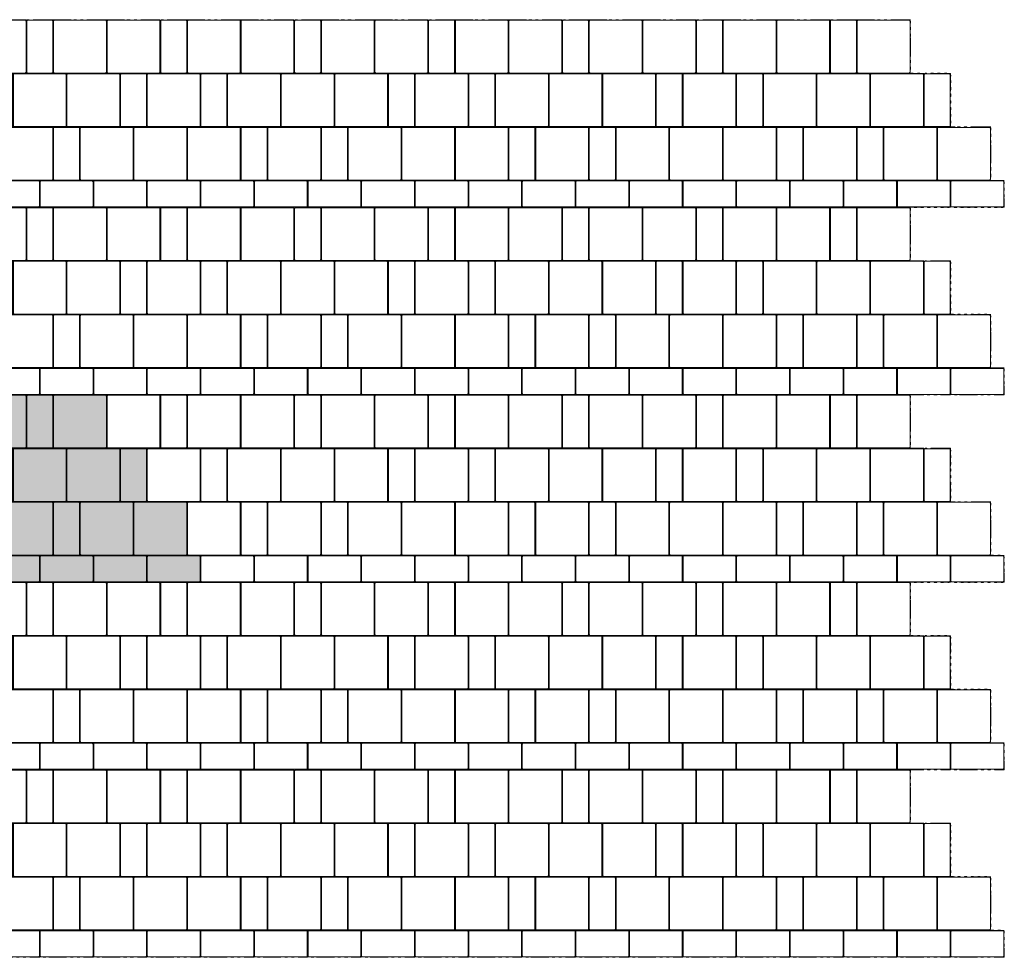
# Model space of a CAD drawing. Units: metres. Extents: x 16.9 to 28, y -12.9 to -7.6.
# Drawn here: x 22.5 to 28, y -12.9 to -7.6 of the extents above; entities that cross this region are included whole.
import ezdxf

# ---------------------------------------------------------------- set-up
doc = ezdxf.new("R2010")
doc.units = ezdxf.units.M
doc.header["$LTSCALE"] = 0.1
doc.header["$PDMODE"] = 1
doc.header["$PDSIZE"] = -2
doc.linetypes.add('Ohne Titel-1', pattern=[1.999894, 0.999947, -0.999947])
doc.layers.add('Keine', color=7, linetype='Continuous', lineweight=18)
doc.layers.add('Teile', color=7, linetype='Continuous', lineweight=5)
doc.layers.add('Nocken VS', color=7, linetype='Continuous', lineweight=5, true_color=0x777777)
doc.layers.add('Raster', color=3, linetype='Ohne Titel-1', lineweight=5, true_color=0x00ff00)

# ---------------------------------------------------------------- blocks, each defined once
blk = doc.blocks.new('VS5 Stein 30_15_12')
at = {"layer": 'Nocken VS', "flags": 128}
for points in [[(0.002, 0.1126), (-0.0005, 0.1152, -0.198912), (-0.001, 0.1163), (-0.001, 0.1275, -0.198912), (-0.0005, 0.1286), (0.002, 0.1311)], [(0.0186, 0.148), (0.0161, 0.1505, 0.198912), (0.015, 0.151), (0.01, 0.151, 0.414214), (0.002, 0.143)], [(0.0376, 0.148), (0.0402, 0.1505, -0.198912), (0.0413, 0.151), (0.0525, 0.151, -0.198912), (0.0536, 0.1505), (0.0561, 0.148)], [(0.0751, 0.148), (0.0777, 0.1505, -0.198912), (0.0788, 0.151), (0.09, 0.151, -0.198912), (0.0911, 0.1505), (0.0936, 0.148)], [(0.1126, 0.148), (0.1152, 0.1505, -0.198912), (0.1163, 0.151), (0.1275, 0.151, -0.198912), (0.1286, 0.1505), (0.1311, 0.148)], [(0.1501, 0.148), (0.1527, 0.1505, -0.198912), (0.1538, 0.151), (0.165, 0.151, -0.198912), (0.1661, 0.1505), (0.1686, 0.148)], [(0.1876, 0.148), (0.1902, 0.1505, -0.198912), (0.1913, 0.151), (0.2025, 0.151, -0.198912), (0.2036, 0.1505), (0.2061, 0.148)], [(0.2251, 0.148), (0.2277, 0.1505, -0.198912), (0.2288, 0.151), (0.24, 0.151, -0.198912), (0.2411, 0.1505), (0.2436, 0.148)], [(0.2626, 0.148), (0.2652, 0.1505, -0.198912), (0.2663, 0.151), (0.2775, 0.151, -0.198912), (0.2786, 0.1505), (0.2811, 0.148)], [(0.298, 0.1314), (0.3005, 0.1339, 0.198912), (0.301, 0.135), (0.301, 0.14, 0.414214), (0.293, 0.148)], [(0.298, 0.1124), (0.3005, 0.1098, -0.198912), (0.301, 0.1087), (0.301, 0.0975, -0.198912), (0.3005, 0.0964), (0.298, 0.0939)], [(0.002, 0.0751), (-0.0005, 0.0777, -0.198912), (-0.001, 0.0788), (-0.001, 0.09, -0.198912), (-0.0005, 0.0911), (0.002, 0.0936)], [(0.002, 0.0376), (-0.0005, 0.0402, -0.198912), (-0.001, 0.0413), (-0.001, 0.0525, -0.198912), (-0.0005, 0.0536), (0.002, 0.0561)], [(0.298, 0.0749), (0.3005, 0.0723, -0.198912), (0.301, 0.0712), (0.301, 0.06, -0.198912), (0.3005, 0.0589), (0.298, 0.0564)], [(0.002, 0.0186), (-0.0005, 0.0161, 0.198912), (-0.001, 0.015), (-0.001, 0.01, 0.414214), (0.007, 0.002)], [(0.0374, 0.002), (0.0348, -0.0005, -0.198912), (0.0337, -0.001), (0.0225, -0.001, -0.198912), (0.0214, -0.0005), (0.0189, 0.002)], [(0.0749, 0.002), (0.0723, -0.0005, -0.198912), (0.0712, -0.001), (0.06, -0.001, -0.198912), (0.0589, -0.0005), (0.0564, 0.002)], [(0.1124, 0.002), (0.1098, -0.0005, -0.198912), (0.1087, -0.001), (0.0975, -0.001, -0.198912), (0.0964, -0.0005), (0.0939, 0.002)], [(0.1499, 0.002), (0.1473, -0.0005, -0.198912), (0.1462, -0.001), (0.135, -0.001, -0.198912), (0.1339, -0.0005), (0.1314, 0.002)], [(0.1874, 0.002), (0.1848, -0.0005, -0.198912), (0.1837, -0.001), (0.1725, -0.001, -0.198912), (0.1714, -0.0005), (0.1689, 0.002)], [(0.2249, 0.002), (0.2223, -0.0005, -0.198912), (0.2212, -0.001), (0.21, -0.001, -0.198912), (0.2089, -0.0005), (0.2064, 0.002)], [(0.2624, 0.002), (0.2598, -0.0005, -0.198912), (0.2587, -0.001), (0.2475, -0.001, -0.198912), (0.2464, -0.0005), (0.2439, 0.002)], [(0.2814, 0.002), (0.2839, -0.0005, 0.198912), (0.285, -0.001), (0.29, -0.001, 0.414214), (0.298, 0.007)], [(0.298, 0.0374), (0.3005, 0.0348, -0.198912), (0.301, 0.0337), (0.301, 0.0225, -0.198912), (0.3005, 0.0214), (0.298, 0.0189)]]:
    blk.add_lwpolyline(points, format="xyb", dxfattribs=at)
at = {"layer": 'Raster', "flags": 128}
blk.add_lwpolyline([(0, 0.15), (0.3, 0.15), (0.3, 0), (0, 0)], close=True, dxfattribs=at)
at = {"layer": 'Raster', "linetype": 'Continuous', "lineweight": 5}
for p in [(0, 0.15), (0.15, 0.15), (0.3, 0.15), (0, 0.075), (0.3, 0.075), (0, 0), (0.15, 0), (0.3, 0)]:
    blk.add_point(p, dxfattribs=at)
at = {"layer": 'Teile', "flags": 128}
blk.add_lwpolyline([(0.007, 0.002), (0.293, 0.002, 0.414214), (0.298, 0.007), (0.298, 0.143, 0.414214), (0.293, 0.148), (0.007, 0.148, 0.414214), (0.002, 0.143), (0.002, 0.007, 0.414214)], format="xyb", close=True, dxfattribs=at)
blk = doc.blocks.new('VS5 Stein 30_30_12')
at = {"layer": 'Nocken VS', "flags": 128}
for points in [[(0.002, 0.2626), (-0.0005, 0.2652, -0.198912), (-0.001, 0.2663), (-0.001, 0.2775, -0.198912), (-0.0005, 0.2786), (-0.0005, 0.2786), (0.002, 0.2811)], [(0.0186, 0.298), (0.0161, 0.3005, 0.198912), (0.015, 0.301), (0.01, 0.301, 0.414214), (0.002, 0.293)], [(0.0376, 0.298), (0.0402, 0.3005, -0.198912), (0.0413, 0.301), (0.0525, 0.301, -0.198912), (0.0536, 0.3005), (0.0561, 0.298)], [(0.0751, 0.298), (0.0777, 0.3005, -0.198912), (0.0788, 0.301), (0.09, 0.301, -0.198912), (0.0911, 0.3005), (0.0936, 0.298)], [(0.1126, 0.298), (0.1152, 0.3005, -0.198912), (0.1163, 0.301), (0.1275, 0.301, -0.198912), (0.1286, 0.3005), (0.1311, 0.298)], [(0.1501, 0.298), (0.1527, 0.3005, -0.198912), (0.1538, 0.301), (0.165, 0.301, -0.198912), (0.1661, 0.3005), (0.1686, 0.298)], [(0.1876, 0.298), (0.1902, 0.3005, -0.198912), (0.1913, 0.301), (0.2025, 0.301, -0.198912), (0.2036, 0.3005), (0.2061, 0.298)], [(0.2251, 0.298), (0.2277, 0.3005, -0.198912), (0.2288, 0.301), (0.24, 0.301, -0.198912), (0.2411, 0.3005), (0.2436, 0.298)], [(0.2626, 0.298), (0.2652, 0.3005, -0.198912), (0.2663, 0.301), (0.2775, 0.301, -0.198912), (0.2786, 0.3005), (0.2811, 0.298)], [(0.298, 0.2814), (0.3005, 0.2839, 0.198912), (0.301, 0.285), (0.301, 0.29, 0.414214), (0.293, 0.298)], [(0.002, 0.2251), (-0.0005, 0.2277, -0.198912), (-0.001, 0.2288), (-0.001, 0.24, -0.198912), (-0.0005, 0.2411), (-0.0005, 0.2411), (0.002, 0.2436)], [(0.298, 0.2624), (0.3005, 0.2598, -0.198912), (0.301, 0.2587), (0.301, 0.2475, -0.198912), (0.3005, 0.2464), (0.298, 0.2439)], [(0.298, 0.2249), (0.3005, 0.2223, -0.198912), (0.301, 0.2212), (0.301, 0.21, -0.198912), (0.3005, 0.2089), (0.298, 0.2064)], [(0.002, 0.1876), (-0.0005, 0.1902, -0.198912), (-0.001, 0.1913), (-0.001, 0.2025, -0.198912), (-0.0005, 0.2036), (-0.0005, 0.2036), (0.002, 0.2061)], [(0.002, 0.1501), (-0.0005, 0.1527), (-0.0005, 0.1527, -0.198912), (-0.001, 0.1538), (-0.001, 0.165, -0.198912), (-0.0005, 0.1661), (-0.0005, 0.1661), (0.002, 0.1686)], [(0.298, 0.1874), (0.3005, 0.1848, -0.198912), (0.301, 0.1837), (0.301, 0.1725, -0.198912), (0.3005, 0.1714), (0.298, 0.1689)], [(0.002, 0.1126), (-0.0005, 0.1152), (-0.0005, 0.1152, -0.198912), (-0.001, 0.1163), (-0.001, 0.1275, -0.198912), (-0.0005, 0.1286), (-0.0005, 0.1286), (0.002, 0.1311)], [(0.298, 0.1499), (0.3005, 0.1473, -0.198912), (0.301, 0.1462), (0.301, 0.135, -0.198912), (0.3005, 0.1339), (0.298, 0.1314)], [(0.298, 0.1124), (0.3005, 0.1098, -0.198912), (0.301, 0.1087), (0.301, 0.0975, -0.198912), (0.3005, 0.0964), (0.298, 0.0939)], [(0.002, 0.0751), (-0.0005, 0.0777), (-0.0005, 0.0777, -0.198912), (-0.001, 0.0788), (-0.001, 0.09, -0.198912), (-0.0005, 0.0911), (-0.0005, 0.0911), (0.002, 0.0936)], [(0.002, 0.0376), (-0.0005, 0.0402), (-0.0005, 0.0402, -0.198912), (-0.001, 0.0413), (-0.001, 0.0525, -0.198912), (-0.0005, 0.0536), (-0.0005, 0.0536), (0.002, 0.0561)], [(0.298, 0.0749), (0.3005, 0.0723, -0.198912), (0.301, 0.0712), (0.301, 0.06, -0.198912), (0.3005, 0.0589), (0.298, 0.0564)], [(0.002, 0.0186), (-0.0005, 0.0161), (-0.0005, 0.0161, 0.198912), (-0.001, 0.015), (-0.001, 0.01, 0.414214), (0.007, 0.002)], [(0.0374, 0.002), (0.0348, -0.0005, -0.198912), (0.0337, -0.001), (0.0225, -0.001, -0.198912), (0.0214, -0.0005), (0.0214, -0.0005), (0.0189, 0.002)], [(0.0749, 0.002), (0.0723, -0.0005, -0.198912), (0.0712, -0.001), (0.06, -0.001, -0.198912), (0.0589, -0.0005), (0.0589, -0.0005), (0.0564, 0.002)], [(0.1124, 0.002), (0.1098, -0.0005, -0.198912), (0.1087, -0.001), (0.0975, -0.001, -0.198912), (0.0964, -0.0005), (0.0964, -0.0005), (0.0939, 0.002)], [(0.1499, 0.002), (0.1473, -0.0005, -0.198912), (0.1462, -0.001), (0.135, -0.001, -0.198912), (0.1339, -0.0005), (0.1314, 0.002)], [(0.1874, 0.002), (0.1848, -0.0005, -0.198912), (0.1837, -0.001), (0.1725, -0.001, -0.198912), (0.1714, -0.0005), (0.1714, -0.0005), (0.1689, 0.002)], [(0.2249, 0.002), (0.2223, -0.0005, -0.198912), (0.2212, -0.001), (0.21, -0.001, -0.198912), (0.2089, -0.0005), (0.2089, -0.0005), (0.2064, 0.002)], [(0.2624, 0.002), (0.2598, -0.0005), (0.2598, -0.0005, -0.198912), (0.2587, -0.001), (0.2475, -0.001, -0.198912), (0.2464, -0.0005), (0.2464, -0.0005), (0.2439, 0.002)], [(0.2814, 0.002), (0.2839, -0.0005, 0.198912), (0.285, -0.001), (0.29, -0.001, 0.414214), (0.298, 0.007)], [(0.298, 0.0374), (0.3005, 0.0348, -0.198912), (0.301, 0.0337), (0.301, 0.0225, -0.198912), (0.3005, 0.0214), (0.298, 0.0189)]]:
    blk.add_lwpolyline(points, format="xyb", dxfattribs=at)
at = {"layer": 'Raster', "flags": 128}
blk.add_lwpolyline([(0, 0.3), (0.3, 0.3), (0.3, 0), (0, 0)], close=True, dxfattribs=at)
at = {"layer": 'Raster', "linetype": 'Continuous', "lineweight": 5}
for p in [(0, 0.3), (0.15, 0.3), (0.3, 0.3), (0, 0.15), (0.3, 0.15), (0, 0), (0.15, 0), (0.3, 0)]:
    blk.add_point(p, dxfattribs=at)
at = {"layer": 'Teile', "flags": 128}
blk.add_lwpolyline([(0.007, 0.002), (0.293, 0.002, 0.414214), (0.298, 0.007), (0.298, 0.0121), (0.298, 0.2879), (0.298, 0.293, 0.414214), (0.293, 0.298), (0.007, 0.298, 0.414214), (0.002, 0.293), (0.002, 0.2879), (0.002, 0.0121), (0.002, 0.007, 0.414214)], format="xyb", close=True, dxfattribs=at)
blk = doc.blocks.new('Gruppe-1')
at = {"layer": 'Teile', "color": 7}
for name, p in [('VS5 Stein 30_30_12', (21.441, -8.971)), ('VS5 Stein 30_30_12', (21.891, -8.971)), ('VS5 Stein 30_30_12', (22.191, -8.971)), ('VS5 Stein 30_30_12', (22.641, -8.971)), ('VS5 Stein 30_30_12', (21.666, -9.271)), ('VS5 Stein 30_30_12', (22.116, -9.271)), ('VS5 Stein 30_30_12', (22.416, -9.271)), ('VS5 Stein 30_30_12', (22.716, -9.271)), ('VS5 Stein 30_30_12', (21.891, -9.571)), ('VS5 Stein 30_30_12', (22.341, -9.571)), ('VS5 Stein 30_30_12', (22.791, -9.571)), ('VS5 Stein 30_30_12', (23.091, -9.571)), ('VS5 Stein 30_15_12', (21.966, -9.721)), ('VS5 Stein 30_15_12', (22.266, -9.721)), ('VS5 Stein 30_15_12', (22.566, -9.721)), ('VS5 Stein 30_15_12', (22.866, -9.721)), ('VS5 Stein 30_15_12', (23.166, -9.721))]:
    blk.add_blockref(name, p, dxfattribs=at)
at = {"layer": 'Teile', "color": 7, "rotation": 270}
for p in [(21.741, -8.671), (22.491, -8.671), (21.966, -8.971), (23.016, -8.971), (22.191, -9.271), (22.641, -9.271)]:
    blk.add_blockref('VS5 Stein 30_15_12', p, dxfattribs=at)
blk = doc.blocks.new('Gruppe-2')
at = {"layer": 'Teile', "color": 7}
for name, p in [('VS5 Stein 30_30_12', (22.941, -8.971)), ('VS5 Stein 30_30_12', (23.391, -8.971)), ('VS5 Stein 30_30_12', (23.691, -8.971)), ('VS5 Stein 30_30_12', (24.141, -8.971)), ('VS5 Stein 30_30_12', (23.166, -9.271)), ('VS5 Stein 30_30_12', (23.616, -9.271)), ('VS5 Stein 30_30_12', (23.916, -9.271)), ('VS5 Stein 30_30_12', (24.216, -9.271)), ('VS5 Stein 30_30_12', (23.391, -9.571)), ('VS5 Stein 30_30_12', (23.841, -9.571)), ('VS5 Stein 30_30_12', (24.291, -9.571)), ('VS5 Stein 30_30_12', (24.591, -9.571)), ('VS5 Stein 30_15_12', (23.466, -9.721)), ('VS5 Stein 30_15_12', (23.766, -9.721)), ('VS5 Stein 30_15_12', (24.066, -9.721)), ('VS5 Stein 30_15_12', (24.366, -9.721)), ('VS5 Stein 30_15_12', (24.666, -9.721))]:
    blk.add_blockref(name, p, dxfattribs=at)
at = {"layer": 'Teile', "color": 7, "rotation": 270}
for p in [(23.241, -8.671), (23.991, -8.671), (23.466, -8.971), (24.516, -8.971), (23.691, -9.271), (24.141, -9.271)]:
    blk.add_blockref('VS5 Stein 30_15_12', p, dxfattribs=at)
blk = doc.blocks.new('Gruppe-3')
at = {"layer": 'Teile', "color": 7}
for name, p in [('VS5 Stein 30_30_12', (24.441, -8.971)), ('VS5 Stein 30_30_12', (24.891, -8.971)), ('VS5 Stein 30_30_12', (25.191, -8.971)), ('VS5 Stein 30_30_12', (25.641, -8.971)), ('VS5 Stein 30_30_12', (24.666, -9.271)), ('VS5 Stein 30_30_12', (25.116, -9.271)), ('VS5 Stein 30_30_12', (25.416, -9.271)), ('VS5 Stein 30_30_12', (25.716, -9.271)), ('VS5 Stein 30_30_12', (24.891, -9.571)), ('VS5 Stein 30_30_12', (25.341, -9.571)), ('VS5 Stein 30_30_12', (25.791, -9.571)), ('VS5 Stein 30_30_12', (26.091, -9.571)), ('VS5 Stein 30_15_12', (24.966, -9.721)), ('VS5 Stein 30_15_12', (25.266, -9.721)), ('VS5 Stein 30_15_12', (25.566, -9.721)), ('VS5 Stein 30_15_12', (25.866, -9.721)), ('VS5 Stein 30_15_12', (26.166, -9.721))]:
    blk.add_blockref(name, p, dxfattribs=at)
at = {"layer": 'Teile', "color": 7, "rotation": 270}
for p in [(24.741, -8.671), (25.491, -8.671), (24.966, -8.971), (26.016, -8.971), (25.191, -9.271), (25.641, -9.271)]:
    blk.add_blockref('VS5 Stein 30_15_12', p, dxfattribs=at)
blk = doc.blocks.new('Gruppe-5')
at = {"layer": 'Keine', "linetype": 'Continuous', "lineweight": 0, "true_color": 0xcccccc}
blk.add_hatch(color=254, dxfattribs=at).paths.add_polyline_path([(21.441, -9.721), (21.441, -10.021), (21.666, -10.021), (21.666, -10.321), (21.891, -10.321), (21.891, -10.621), (21.966, -10.621), (21.966, -10.771), (23.466, -10.771), (23.466, -10.621), (23.391, -10.621), (23.391, -10.321), (23.166, -10.321), (23.166, -10.021), (22.941, -10.021), (22.941, -9.721)])
at = {"layer": 'Teile', "color": 7}
for name, p in [('VS5 Stein 30_30_12', (21.441, -10.021)), ('VS5 Stein 30_30_12', (21.891, -10.021)), ('VS5 Stein 30_30_12', (22.191, -10.021)), ('VS5 Stein 30_30_12', (22.641, -10.021)), ('VS5 Stein 30_30_12', (21.666, -10.321)), ('VS5 Stein 30_30_12', (22.116, -10.321)), ('VS5 Stein 30_30_12', (22.416, -10.321)), ('VS5 Stein 30_30_12', (22.716, -10.321)), ('VS5 Stein 30_30_12', (21.891, -10.621)), ('VS5 Stein 30_30_12', (22.341, -10.621)), ('VS5 Stein 30_30_12', (22.791, -10.621)), ('VS5 Stein 30_30_12', (23.091, -10.621)), ('VS5 Stein 30_15_12', (21.966, -10.771)), ('VS5 Stein 30_15_12', (22.266, -10.771)), ('VS5 Stein 30_15_12', (22.566, -10.771)), ('VS5 Stein 30_15_12', (22.866, -10.771)), ('VS5 Stein 30_15_12', (23.166, -10.771))]:
    blk.add_blockref(name, p, dxfattribs=at)
at = {"layer": 'Teile', "color": 7, "rotation": 270}
for p in [(21.741, -9.721), (22.491, -9.721), (21.966, -10.021), (23.016, -10.021), (22.191, -10.321), (22.641, -10.321)]:
    blk.add_blockref('VS5 Stein 30_15_12', p, dxfattribs=at)
blk = doc.blocks.new('Gruppe-6')
at = {"layer": 'Teile', "color": 7}
for name, p in [('VS5 Stein 30_30_12', (22.941, -10.021)), ('VS5 Stein 30_30_12', (23.391, -10.021)), ('VS5 Stein 30_30_12', (23.691, -10.021)), ('VS5 Stein 30_30_12', (24.141, -10.021)), ('VS5 Stein 30_30_12', (23.166, -10.321)), ('VS5 Stein 30_30_12', (23.616, -10.321)), ('VS5 Stein 30_30_12', (23.916, -10.321)), ('VS5 Stein 30_30_12', (24.216, -10.321)), ('VS5 Stein 30_30_12', (23.391, -10.621)), ('VS5 Stein 30_30_12', (23.841, -10.621)), ('VS5 Stein 30_30_12', (24.291, -10.621)), ('VS5 Stein 30_30_12', (24.591, -10.621)), ('VS5 Stein 30_15_12', (23.466, -10.771)), ('VS5 Stein 30_15_12', (23.766, -10.771)), ('VS5 Stein 30_15_12', (24.066, -10.771)), ('VS5 Stein 30_15_12', (24.366, -10.771)), ('VS5 Stein 30_15_12', (24.666, -10.771))]:
    blk.add_blockref(name, p, dxfattribs=at)
at = {"layer": 'Teile', "color": 7, "rotation": 270}
for p in [(23.241, -9.721), (23.991, -9.721), (23.466, -10.021), (24.516, -10.021), (23.691, -10.321), (24.141, -10.321)]:
    blk.add_blockref('VS5 Stein 30_15_12', p, dxfattribs=at)
blk = doc.blocks.new('Gruppe-7')
at = {"layer": 'Teile', "color": 7}
for name, p in [('VS5 Stein 30_30_12', (24.441, -10.021)), ('VS5 Stein 30_30_12', (24.891, -10.021)), ('VS5 Stein 30_30_12', (25.191, -10.021)), ('VS5 Stein 30_30_12', (25.641, -10.021)), ('VS5 Stein 30_30_12', (24.666, -10.321)), ('VS5 Stein 30_30_12', (25.116, -10.321)), ('VS5 Stein 30_30_12', (25.416, -10.321)), ('VS5 Stein 30_30_12', (25.716, -10.321)), ('VS5 Stein 30_30_12', (24.891, -10.621)), ('VS5 Stein 30_30_12', (25.341, -10.621)), ('VS5 Stein 30_30_12', (25.791, -10.621)), ('VS5 Stein 30_30_12', (26.091, -10.621)), ('VS5 Stein 30_15_12', (24.966, -10.771)), ('VS5 Stein 30_15_12', (25.266, -10.771)), ('VS5 Stein 30_15_12', (25.566, -10.771)), ('VS5 Stein 30_15_12', (25.866, -10.771)), ('VS5 Stein 30_15_12', (26.166, -10.771))]:
    blk.add_blockref(name, p, dxfattribs=at)
at = {"layer": 'Teile', "color": 7, "rotation": 270}
for p in [(24.741, -9.721), (25.491, -9.721), (24.966, -10.021), (26.016, -10.021), (25.191, -10.321), (25.641, -10.321)]:
    blk.add_blockref('VS5 Stein 30_15_12', p, dxfattribs=at)
blk = doc.blocks.new('Gruppe-9')
at = {"layer": 'Teile', "color": 7}
for name, p in [('VS5 Stein 30_30_12', (21.441, -11.071)), ('VS5 Stein 30_30_12', (21.891, -11.071)), ('VS5 Stein 30_30_12', (22.191, -11.071)), ('VS5 Stein 30_30_12', (22.641, -11.071)), ('VS5 Stein 30_30_12', (21.666, -11.371)), ('VS5 Stein 30_30_12', (22.116, -11.371)), ('VS5 Stein 30_30_12', (22.416, -11.371)), ('VS5 Stein 30_30_12', (22.716, -11.371)), ('VS5 Stein 30_30_12', (21.891, -11.671)), ('VS5 Stein 30_30_12', (22.341, -11.671)), ('VS5 Stein 30_30_12', (22.791, -11.671)), ('VS5 Stein 30_30_12', (23.091, -11.671)), ('VS5 Stein 30_15_12', (21.966, -11.821)), ('VS5 Stein 30_15_12', (22.266, -11.821)), ('VS5 Stein 30_15_12', (22.566, -11.821)), ('VS5 Stein 30_15_12', (22.866, -11.821)), ('VS5 Stein 30_15_12', (23.166, -11.821))]:
    blk.add_blockref(name, p, dxfattribs=at)
at = {"layer": 'Teile', "color": 7, "rotation": 270}
for p in [(21.741, -10.771), (22.491, -10.771), (21.966, -11.071), (23.016, -11.071), (22.191, -11.371), (22.641, -11.371)]:
    blk.add_blockref('VS5 Stein 30_15_12', p, dxfattribs=at)
blk = doc.blocks.new('Gruppe-10')
at = {"layer": 'Teile', "color": 7}
for name, p in [('VS5 Stein 30_30_12', (22.941, -11.071)), ('VS5 Stein 30_30_12', (23.391, -11.071)), ('VS5 Stein 30_30_12', (23.691, -11.071)), ('VS5 Stein 30_30_12', (24.141, -11.071)), ('VS5 Stein 30_30_12', (23.166, -11.371)), ('VS5 Stein 30_30_12', (23.616, -11.371)), ('VS5 Stein 30_30_12', (23.916, -11.371)), ('VS5 Stein 30_30_12', (24.216, -11.371)), ('VS5 Stein 30_30_12', (23.391, -11.671)), ('VS5 Stein 30_30_12', (23.841, -11.671)), ('VS5 Stein 30_30_12', (24.291, -11.671)), ('VS5 Stein 30_30_12', (24.591, -11.671)), ('VS5 Stein 30_15_12', (23.466, -11.821)), ('VS5 Stein 30_15_12', (23.766, -11.821)), ('VS5 Stein 30_15_12', (24.066, -11.821)), ('VS5 Stein 30_15_12', (24.366, -11.821)), ('VS5 Stein 30_15_12', (24.666, -11.821))]:
    blk.add_blockref(name, p, dxfattribs=at)
at = {"layer": 'Teile', "color": 7, "rotation": 270}
for p in [(23.241, -10.771), (23.991, -10.771), (23.466, -11.071), (24.516, -11.071), (23.691, -11.371), (24.141, -11.371)]:
    blk.add_blockref('VS5 Stein 30_15_12', p, dxfattribs=at)
blk = doc.blocks.new('Gruppe-11')
at = {"layer": 'Teile', "color": 7}
for name, p in [('VS5 Stein 30_30_12', (24.441, -11.071)), ('VS5 Stein 30_30_12', (24.891, -11.071)), ('VS5 Stein 30_30_12', (25.191, -11.071)), ('VS5 Stein 30_30_12', (25.641, -11.071)), ('VS5 Stein 30_30_12', (24.666, -11.371)), ('VS5 Stein 30_30_12', (25.116, -11.371)), ('VS5 Stein 30_30_12', (25.416, -11.371)), ('VS5 Stein 30_30_12', (25.716, -11.371)), ('VS5 Stein 30_30_12', (24.891, -11.671)), ('VS5 Stein 30_30_12', (25.341, -11.671)), ('VS5 Stein 30_30_12', (25.791, -11.671)), ('VS5 Stein 30_30_12', (26.091, -11.671)), ('VS5 Stein 30_15_12', (24.966, -11.821)), ('VS5 Stein 30_15_12', (25.266, -11.821)), ('VS5 Stein 30_15_12', (25.566, -11.821)), ('VS5 Stein 30_15_12', (25.866, -11.821)), ('VS5 Stein 30_15_12', (26.166, -11.821))]:
    blk.add_blockref(name, p, dxfattribs=at)
at = {"layer": 'Teile', "color": 7, "rotation": 270}
for p in [(24.741, -10.771), (25.491, -10.771), (24.966, -11.071), (26.016, -11.071), (25.191, -11.371), (25.641, -11.371)]:
    blk.add_blockref('VS5 Stein 30_15_12', p, dxfattribs=at)
blk = doc.blocks.new('Gruppe-13')
at = {"layer": 'Teile', "color": 7}
for name, p in [('VS5 Stein 30_30_12', (21.441, -12.121)), ('VS5 Stein 30_30_12', (21.891, -12.121)), ('VS5 Stein 30_30_12', (22.191, -12.121)), ('VS5 Stein 30_30_12', (22.641, -12.121)), ('VS5 Stein 30_30_12', (21.666, -12.421)), ('VS5 Stein 30_30_12', (22.116, -12.421)), ('VS5 Stein 30_30_12', (22.416, -12.421)), ('VS5 Stein 30_30_12', (22.716, -12.421)), ('VS5 Stein 30_30_12', (21.891, -12.721)), ('VS5 Stein 30_30_12', (22.341, -12.721)), ('VS5 Stein 30_30_12', (22.791, -12.721)), ('VS5 Stein 30_30_12', (23.091, -12.721)), ('VS5 Stein 30_15_12', (21.966, -12.871)), ('VS5 Stein 30_15_12', (22.266, -12.871)), ('VS5 Stein 30_15_12', (22.566, -12.871)), ('VS5 Stein 30_15_12', (22.866, -12.871)), ('VS5 Stein 30_15_12', (23.166, -12.871))]:
    blk.add_blockref(name, p, dxfattribs=at)
at = {"layer": 'Teile', "color": 7, "rotation": 270}
for p in [(21.741, -11.821), (22.491, -11.821), (21.966, -12.121), (23.016, -12.121), (22.191, -12.421), (22.641, -12.421)]:
    blk.add_blockref('VS5 Stein 30_15_12', p, dxfattribs=at)
blk = doc.blocks.new('Gruppe-14')
at = {"layer": 'Teile', "color": 7}
for name, p in [('VS5 Stein 30_30_12', (22.941, -12.121)), ('VS5 Stein 30_30_12', (23.391, -12.121)), ('VS5 Stein 30_30_12', (23.691, -12.121)), ('VS5 Stein 30_30_12', (24.141, -12.121)), ('VS5 Stein 30_30_12', (23.166, -12.421)), ('VS5 Stein 30_30_12', (23.616, -12.421)), ('VS5 Stein 30_30_12', (23.916, -12.421)), ('VS5 Stein 30_30_12', (24.216, -12.421)), ('VS5 Stein 30_30_12', (23.391, -12.721)), ('VS5 Stein 30_30_12', (23.841, -12.721)), ('VS5 Stein 30_30_12', (24.291, -12.721)), ('VS5 Stein 30_30_12', (24.591, -12.721)), ('VS5 Stein 30_15_12', (23.466, -12.871)), ('VS5 Stein 30_15_12', (23.766, -12.871)), ('VS5 Stein 30_15_12', (24.066, -12.871)), ('VS5 Stein 30_15_12', (24.366, -12.871)), ('VS5 Stein 30_15_12', (24.666, -12.871))]:
    blk.add_blockref(name, p, dxfattribs=at)
at = {"layer": 'Teile', "color": 7, "rotation": 270}
for p in [(23.241, -11.821), (23.991, -11.821), (23.466, -12.121), (24.516, -12.121), (23.691, -12.421), (24.141, -12.421)]:
    blk.add_blockref('VS5 Stein 30_15_12', p, dxfattribs=at)
blk = doc.blocks.new('Gruppe-15')
at = {"layer": 'Teile', "color": 7}
for name, p in [('VS5 Stein 30_30_12', (24.441, -12.121)), ('VS5 Stein 30_30_12', (24.891, -12.121)), ('VS5 Stein 30_30_12', (25.191, -12.121)), ('VS5 Stein 30_30_12', (25.641, -12.121)), ('VS5 Stein 30_30_12', (24.666, -12.421)), ('VS5 Stein 30_30_12', (25.116, -12.421)), ('VS5 Stein 30_30_12', (25.416, -12.421)), ('VS5 Stein 30_30_12', (25.716, -12.421)), ('VS5 Stein 30_30_12', (24.891, -12.721)), ('VS5 Stein 30_30_12', (25.341, -12.721)), ('VS5 Stein 30_30_12', (25.791, -12.721)), ('VS5 Stein 30_30_12', (26.091, -12.721)), ('VS5 Stein 30_15_12', (24.966, -12.871)), ('VS5 Stein 30_15_12', (25.266, -12.871)), ('VS5 Stein 30_15_12', (25.566, -12.871)), ('VS5 Stein 30_15_12', (25.866, -12.871)), ('VS5 Stein 30_15_12', (26.166, -12.871))]:
    blk.add_blockref(name, p, dxfattribs=at)
at = {"layer": 'Teile', "color": 7, "rotation": 270}
for p in [(24.741, -11.821), (25.491, -11.821), (24.966, -12.121), (26.016, -12.121), (25.191, -12.421), (25.641, -12.421)]:
    blk.add_blockref('VS5 Stein 30_15_12', p, dxfattribs=at)
blk = doc.blocks.new('Gruppe-21')
at = {"layer": 'Teile', "color": 7}
for name, p in [('VS5 Stein 30_30_12', (21.441, -7.921)), ('VS5 Stein 30_30_12', (21.891, -7.921)), ('VS5 Stein 30_30_12', (22.191, -7.921)), ('VS5 Stein 30_30_12', (22.641, -7.921)), ('VS5 Stein 30_30_12', (21.666, -8.221)), ('VS5 Stein 30_30_12', (22.116, -8.221)), ('VS5 Stein 30_30_12', (22.416, -8.221)), ('VS5 Stein 30_30_12', (22.716, -8.221)), ('VS5 Stein 30_30_12', (21.891, -8.521)), ('VS5 Stein 30_30_12', (22.341, -8.521)), ('VS5 Stein 30_30_12', (22.791, -8.521)), ('VS5 Stein 30_30_12', (23.091, -8.521)), ('VS5 Stein 30_15_12', (21.966, -8.671)), ('VS5 Stein 30_15_12', (22.266, -8.671)), ('VS5 Stein 30_15_12', (22.566, -8.671)), ('VS5 Stein 30_15_12', (22.866, -8.671)), ('VS5 Stein 30_15_12', (23.166, -8.671))]:
    blk.add_blockref(name, p, dxfattribs=at)
at = {"layer": 'Teile', "color": 7, "rotation": 270}
for p in [(21.741, -7.621), (22.491, -7.621), (21.966, -7.921), (23.016, -7.921), (22.191, -8.221), (22.641, -8.221)]:
    blk.add_blockref('VS5 Stein 30_15_12', p, dxfattribs=at)
blk = doc.blocks.new('Gruppe-22')
at = {"layer": 'Teile', "color": 7}
for name, p in [('VS5 Stein 30_30_12', (22.941, -7.921)), ('VS5 Stein 30_30_12', (23.391, -7.921)), ('VS5 Stein 30_30_12', (23.691, -7.921)), ('VS5 Stein 30_30_12', (24.141, -7.921)), ('VS5 Stein 30_30_12', (23.166, -8.221)), ('VS5 Stein 30_30_12', (23.616, -8.221)), ('VS5 Stein 30_30_12', (23.916, -8.221)), ('VS5 Stein 30_30_12', (24.216, -8.221)), ('VS5 Stein 30_30_12', (23.391, -8.521)), ('VS5 Stein 30_30_12', (23.841, -8.521)), ('VS5 Stein 30_30_12', (24.291, -8.521)), ('VS5 Stein 30_30_12', (24.591, -8.521)), ('VS5 Stein 30_15_12', (23.466, -8.671)), ('VS5 Stein 30_15_12', (23.766, -8.671)), ('VS5 Stein 30_15_12', (24.066, -8.671)), ('VS5 Stein 30_15_12', (24.366, -8.671)), ('VS5 Stein 30_15_12', (24.666, -8.671))]:
    blk.add_blockref(name, p, dxfattribs=at)
at = {"layer": 'Teile', "color": 7, "rotation": 270}
for p in [(23.241, -7.621), (23.991, -7.621), (23.466, -7.921), (24.516, -7.921), (23.691, -8.221), (24.141, -8.221)]:
    blk.add_blockref('VS5 Stein 30_15_12', p, dxfattribs=at)
blk = doc.blocks.new('Gruppe-23')
at = {"layer": 'Teile', "color": 7}
for name, p in [('VS5 Stein 30_30_12', (24.441, -7.921)), ('VS5 Stein 30_30_12', (24.891, -7.921)), ('VS5 Stein 30_30_12', (25.191, -7.921)), ('VS5 Stein 30_30_12', (25.641, -7.921)), ('VS5 Stein 30_30_12', (24.666, -8.221)), ('VS5 Stein 30_30_12', (25.116, -8.221)), ('VS5 Stein 30_30_12', (25.416, -8.221)), ('VS5 Stein 30_30_12', (25.716, -8.221)), ('VS5 Stein 30_30_12', (24.891, -8.521)), ('VS5 Stein 30_30_12', (25.341, -8.521)), ('VS5 Stein 30_30_12', (25.791, -8.521)), ('VS5 Stein 30_30_12', (26.091, -8.521)), ('VS5 Stein 30_15_12', (24.966, -8.671)), ('VS5 Stein 30_15_12', (25.266, -8.671)), ('VS5 Stein 30_15_12', (25.566, -8.671)), ('VS5 Stein 30_15_12', (25.866, -8.671)), ('VS5 Stein 30_15_12', (26.166, -8.671))]:
    blk.add_blockref(name, p, dxfattribs=at)
at = {"layer": 'Teile', "color": 7, "rotation": 270}
for p in [(24.741, -7.621), (25.491, -7.621), (24.966, -7.921), (26.016, -7.921), (25.191, -8.221), (25.641, -8.221)]:
    blk.add_blockref('VS5 Stein 30_15_12', p, dxfattribs=at)
blk = doc.blocks.new('Gruppe-25')
at = {"layer": 'Teile', "color": 7}
for name, p in [('VS5 Stein 30_30_12', (25.941, -8.971)), ('VS5 Stein 30_30_12', (26.391, -8.971)), ('VS5 Stein 30_30_12', (26.691, -8.971)), ('VS5 Stein 30_30_12', (27.141, -8.971)), ('VS5 Stein 30_30_12', (26.166, -9.271)), ('VS5 Stein 30_30_12', (26.616, -9.271)), ('VS5 Stein 30_30_12', (26.916, -9.271)), ('VS5 Stein 30_30_12', (27.216, -9.271)), ('VS5 Stein 30_30_12', (26.391, -9.571)), ('VS5 Stein 30_30_12', (26.841, -9.571)), ('VS5 Stein 30_30_12', (27.291, -9.571)), ('VS5 Stein 30_30_12', (27.591, -9.571)), ('VS5 Stein 30_15_12', (26.466, -9.721)), ('VS5 Stein 30_15_12', (26.766, -9.721)), ('VS5 Stein 30_15_12', (27.066, -9.721)), ('VS5 Stein 30_15_12', (27.366, -9.721)), ('VS5 Stein 30_15_12', (27.666, -9.721))]:
    blk.add_blockref(name, p, dxfattribs=at)
at = {"layer": 'Teile', "color": 7, "rotation": 270}
for p in [(26.241, -8.671), (26.991, -8.671), (26.466, -8.971), (27.516, -8.971), (26.691, -9.271), (27.141, -9.271)]:
    blk.add_blockref('VS5 Stein 30_15_12', p, dxfattribs=at)
blk = doc.blocks.new('Gruppe-26')
at = {"layer": 'Teile', "color": 7}
for name, p in [('VS5 Stein 30_30_12', (25.941, -10.021)), ('VS5 Stein 30_30_12', (26.391, -10.021)), ('VS5 Stein 30_30_12', (26.691, -10.021)), ('VS5 Stein 30_30_12', (27.141, -10.021)), ('VS5 Stein 30_30_12', (26.166, -10.321)), ('VS5 Stein 30_30_12', (26.616, -10.321)), ('VS5 Stein 30_30_12', (26.916, -10.321)), ('VS5 Stein 30_30_12', (27.216, -10.321)), ('VS5 Stein 30_30_12', (26.391, -10.621)), ('VS5 Stein 30_30_12', (26.841, -10.621)), ('VS5 Stein 30_30_12', (27.291, -10.621)), ('VS5 Stein 30_30_12', (27.591, -10.621)), ('VS5 Stein 30_15_12', (26.466, -10.771)), ('VS5 Stein 30_15_12', (26.766, -10.771)), ('VS5 Stein 30_15_12', (27.066, -10.771)), ('VS5 Stein 30_15_12', (27.366, -10.771)), ('VS5 Stein 30_15_12', (27.666, -10.771))]:
    blk.add_blockref(name, p, dxfattribs=at)
at = {"layer": 'Teile', "color": 7, "rotation": 270}
for p in [(26.241, -9.721), (26.991, -9.721), (26.466, -10.021), (27.516, -10.021), (26.691, -10.321), (27.141, -10.321)]:
    blk.add_blockref('VS5 Stein 30_15_12', p, dxfattribs=at)
blk = doc.blocks.new('Gruppe-27')
at = {"layer": 'Teile', "color": 7}
for name, p in [('VS5 Stein 30_30_12', (25.941, -11.071)), ('VS5 Stein 30_30_12', (26.391, -11.071)), ('VS5 Stein 30_30_12', (26.691, -11.071)), ('VS5 Stein 30_30_12', (27.141, -11.071)), ('VS5 Stein 30_30_12', (26.166, -11.371)), ('VS5 Stein 30_30_12', (26.616, -11.371)), ('VS5 Stein 30_30_12', (26.916, -11.371)), ('VS5 Stein 30_30_12', (27.216, -11.371)), ('VS5 Stein 30_30_12', (26.391, -11.671)), ('VS5 Stein 30_30_12', (26.841, -11.671)), ('VS5 Stein 30_30_12', (27.291, -11.671)), ('VS5 Stein 30_30_12', (27.591, -11.671)), ('VS5 Stein 30_15_12', (26.466, -11.821)), ('VS5 Stein 30_15_12', (26.766, -11.821)), ('VS5 Stein 30_15_12', (27.066, -11.821)), ('VS5 Stein 30_15_12', (27.366, -11.821)), ('VS5 Stein 30_15_12', (27.666, -11.821))]:
    blk.add_blockref(name, p, dxfattribs=at)
at = {"layer": 'Teile', "color": 7, "rotation": 270}
for p in [(26.241, -10.771), (26.991, -10.771), (26.466, -11.071), (27.516, -11.071), (26.691, -11.371), (27.141, -11.371)]:
    blk.add_blockref('VS5 Stein 30_15_12', p, dxfattribs=at)
blk = doc.blocks.new('Gruppe-28')
at = {"layer": 'Teile', "color": 7}
for name, p in [('VS5 Stein 30_30_12', (25.941, -12.121)), ('VS5 Stein 30_30_12', (26.391, -12.121)), ('VS5 Stein 30_30_12', (26.691, -12.121)), ('VS5 Stein 30_30_12', (27.141, -12.121)), ('VS5 Stein 30_30_12', (26.166, -12.421)), ('VS5 Stein 30_30_12', (26.616, -12.421)), ('VS5 Stein 30_30_12', (26.916, -12.421)), ('VS5 Stein 30_30_12', (27.216, -12.421)), ('VS5 Stein 30_30_12', (26.391, -12.721)), ('VS5 Stein 30_30_12', (26.841, -12.721)), ('VS5 Stein 30_30_12', (27.291, -12.721)), ('VS5 Stein 30_30_12', (27.591, -12.721)), ('VS5 Stein 30_15_12', (26.466, -12.871)), ('VS5 Stein 30_15_12', (26.766, -12.871)), ('VS5 Stein 30_15_12', (27.066, -12.871)), ('VS5 Stein 30_15_12', (27.366, -12.871)), ('VS5 Stein 30_15_12', (27.666, -12.871))]:
    blk.add_blockref(name, p, dxfattribs=at)
at = {"layer": 'Teile', "color": 7, "rotation": 270}
for p in [(26.241, -11.821), (26.991, -11.821), (26.466, -12.121), (27.516, -12.121), (26.691, -12.421), (27.141, -12.421)]:
    blk.add_blockref('VS5 Stein 30_15_12', p, dxfattribs=at)
blk = doc.blocks.new('Gruppe-29')
at = {"layer": 'Teile', "color": 7}
for name, p in [('VS5 Stein 30_30_12', (25.941, -7.921)), ('VS5 Stein 30_30_12', (26.391, -7.921)), ('VS5 Stein 30_30_12', (26.691, -7.921)), ('VS5 Stein 30_30_12', (27.141, -7.921)), ('VS5 Stein 30_30_12', (26.166, -8.221)), ('VS5 Stein 30_30_12', (26.616, -8.221)), ('VS5 Stein 30_30_12', (26.916, -8.221)), ('VS5 Stein 30_30_12', (27.216, -8.221)), ('VS5 Stein 30_30_12', (26.391, -8.521)), ('VS5 Stein 30_30_12', (26.841, -8.521)), ('VS5 Stein 30_30_12', (27.291, -8.521)), ('VS5 Stein 30_30_12', (27.591, -8.521)), ('VS5 Stein 30_15_12', (26.466, -8.671)), ('VS5 Stein 30_15_12', (26.766, -8.671)), ('VS5 Stein 30_15_12', (27.066, -8.671)), ('VS5 Stein 30_15_12', (27.366, -8.671)), ('VS5 Stein 30_15_12', (27.666, -8.671))]:
    blk.add_blockref(name, p, dxfattribs=at)
at = {"layer": 'Teile', "color": 7, "rotation": 270}
for p in [(26.241, -7.621), (26.991, -7.621), (26.466, -7.921), (27.516, -7.921), (26.691, -8.221), (27.141, -8.221)]:
    blk.add_blockref('VS5 Stein 30_15_12', p, dxfattribs=at)

msp = doc.modelspace()

# ---------------------------------------------------------------- block references
at = {"layer": 'Keine', "color": 7}
for name in ['Gruppe-21', 'Gruppe-22', 'Gruppe-23', 'Gruppe-29', 'Gruppe-1', 'Gruppe-2', 'Gruppe-3', 'Gruppe-25', 'Gruppe-5', 'Gruppe-6', 'Gruppe-7', 'Gruppe-26', 'Gruppe-9', 'Gruppe-10', 'Gruppe-11', 'Gruppe-27', 'Gruppe-13', 'Gruppe-14', 'Gruppe-15', 'Gruppe-28']:
    msp.add_blockref(name, (0, 0), dxfattribs=at)

doc.saveas('drawing.dxf')
